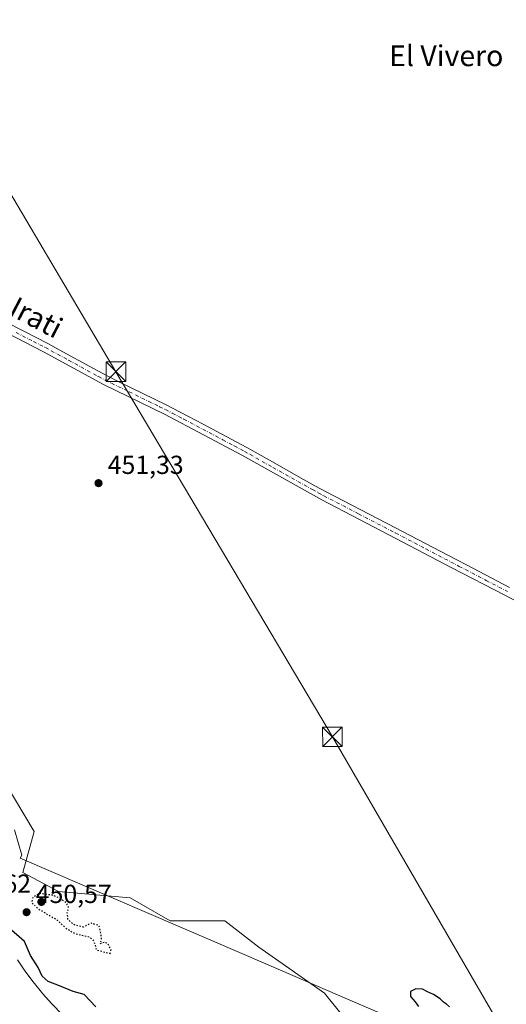
# Model space of a CAD drawing. Units: metres. Extents: x 631283 to 634738, y 4731993 to 4734372.
# Drawn here: x 634341 to 634527, y 4733454 to 4733832 of the extents above; entities that cross this region are included whole.
import ezdxf
from ezdxf.enums import TextEntityAlignment as Align

# ---------------------------------------------------------------- set-up
doc = ezdxf.new("R2010")
doc.units = ezdxf.units.M
doc.header["$MEASUREMENT"] = 0
doc.linetypes.add('DGN Style 4', pattern=[2.638475, 1.318413, -0.659207, 0.001648, -0.659207])
doc.linetypes.add('DGN Style 5', pattern=[1.153612, 0.494405, -0.659207])
for name, color, linetype, lineweight in [('Arbolado forestal CxS', 92, 'Continuous', 0), ('Corriente natural Cxs', 4, 'Continuous', 13), ('Corriente natural oculto Cxs', 9, 'Continuous', 13), ('Cultivos herbáceos CxS', 92, 'Continuous', 0), ('Cultivos leñosos CxS', 92, 'Continuous', 0), ('Curva de nivel maestra', 30, 'Continuous', 30), ('Curva de nivel maestra depresión', 30, 'DGN Style 5', 30), ('Espacio natural protegido', 121, 'Continuous', 13), ('Espacio natural protegido CxS', 121, 'Continuous', 0), ('Pista no pavimentada Cxs', 111, 'Continuous', 0), ('Pista no pavimentada eje', 91, 'DGN Style 4', 0), ('Punto de cota en terreno', 7, 'Continuous', 0), ('Rótulo de punto de cota en terreno', 7, 'Continuous', 0), ('Suelo desnudo CxS', 253, 'Continuous', 0), ('Tendido', 6, 'Continuous', 0), ('Texto cartográfico', 7, 'Continuous', 0), ('Torre de tendido puntual', 7, 'Continuous', 0)]:
    doc.layers.add(name, color=color, linetype=linetype, lineweight=lineweight)
doc.styles.add('Style-Arial', font='txt')

# ---------------------------------------------------------------- blocks, each defined once
blk = doc.blocks.new('*U17')
at = {"layer": 'Suelo desnudo CxS', "color": 253, "linetype": 'Continuous', "lineweight": 0}
blk.add_polyline3d([(634339.8002, 4733470.7801, 447.8874), (634342.6401, 4733466.5901, 447.8672), (634345.8101, 4733462.3401, 448.2504), (634349.5901, 4733457.7701, 448.4248), (634352.9201, 4733454.0101, 448), (634357.2901, 4733449.6001, 447.7253)], dxfattribs=at)
blk = doc.blocks.new('*U18')
at = {"layer": 'Corriente natural Cxs', "color": 4, "linetype": 'Continuous', "lineweight": 13}
blk.add_polyline3d([(634339.8001, 4733470.7801, 447.8874), (634342.6401, 4733466.5901, 447.8672), (634345.8101, 4733462.3401, 448.2504), (634349.5901, 4733457.7701, 448.4248), (634352.9201, 4733454.0101, 448), (634357.2901, 4733449.6001, 447.7253)], dxfattribs=at)
blk = doc.blocks.new('*U19')
at = {"layer": 'Espacio natural protegido CxS', "color": 121, "linetype": 'Continuous', "lineweight": 0, "flags": 128}
blk.add_lwpolyline([(634338.7129, 4733520.6463), (634341.4446, 4733510.9843), (634340.8936, 4733509.8054), (634425.9687, 4733473.2028), (634446.3765, 4733464.4226), (634466.5273, 4733455.7525), (634579.5331, 4733407.1327)], dxfattribs=at)
blk = doc.blocks.new('5PATER')
at = {"layer": 'Cultivos leñosos CxS', "linetype": 'Continuous', "lineweight": 0}
h = blk.add_hatch(color=51, dxfattribs=at)
edge = h.paths.add_edge_path()
edge.add_ellipse((0, 0), major_axis=(-0.11, -0.111), ratio=0.999422, start_angle=0, end_angle=360)
blk = doc.blocks.new('5TTEND')
at = {"layer": 'Corriente natural oculto Cxs', "color": 7, "linetype": 'Continuous', "lineweight": 0}
for p, q in [((0.372, 0.3784), (-0.372, -0.3776)), ((-0.375, 0.3754), (0.375, -0.3746))]:
    blk.add_line(p, q, dxfattribs=at)
at = {"layer": 'Corriente natural oculto Cxs', "color": 7, "linetype": 'Continuous', "lineweight": 0, "flags": 128}
blk.add_lwpolyline([(-0.375, -0.3746), (0.375, -0.3746), (0.375, 0.3754), (-0.375, 0.3754), (-0.372, -0.3776)], dxfattribs=at)

msp = doc.modelspace()

# ---------------------------------------------------------------- linework, layer by layer
at = {"layer": 'Arbolado forestal CxS', "color": 92, "linetype": 'Continuous', "lineweight": 0}
for points in [[(634039.8377, 4733716.0727, 451.7438), (634080.6305, 4733708.2241, 451.7902), (634109.0685, 4733711.2165, 451.6997), (634121.1797, 4733703.1393, 451.7821), (634149.4379, 4733708.7931, 451.7939), (634176.0819, 4733702.3307, 451.7303), (634201.9179, 4733702.3303, 451.6982), (634203.0101, 4733690.9563, 451.6234), (634259.8465, 4733659.8285, 451.7342), (634299.4075, 4733616.2079, 451.4313), (634316.3617, 4733579.0509, 451.2893), (634314.7466, 4733572.5891, 451.3825), (634346.2323, 4733520.0827, 450.0031), (634341.8749, 4733504.3229, 450.7446), (634355.5999, 4733497.0529, 449.9319), (634383.0509, 4733494.6295, 450.2215), (634398.3907, 4733485.7433, 450.3621), (634419.3829, 4733485.7429, 450.1425), (634432.4687, 4733475.7017, 450.1917), (634457.6783, 4733457.9305, 450.3968), (634477.5127, 4733433.2373, 449.5042)], [(634314.7466, 4733572.5891, 451.3825), (634346.2323, 4733520.0827, 450.0031), (634341.8749, 4733504.3229, 450.7446), (634355.5999, 4733497.0529, 449.9319), (634383.0509, 4733494.6295, 450.2215), (634398.3907, 4733485.7433, 450.3621), (634419.3829, 4733485.7429, 450.1425), (634432.4687, 4733475.7017, 450.1917), (634457.6783, 4733457.9305, 450.3968), (634477.5127, 4733433.2373, 449.5042)], [(634357.2901, 4733449.6001, 447.7253), (634352.9201, 4733454.0101, 448), (634349.5901, 4733457.7701, 448.4248), (634345.8101, 4733462.3401, 448.2504), (634342.6401, 4733466.5901, 447.8672), (634339.8002, 4733470.7801, 447.8874)], [(634339.8002, 4733470.7801, 447.8874), (634342.6401, 4733466.5901, 447.8672), (634345.8101, 4733462.3401, 448.2504), (634349.5901, 4733457.7701, 448.4248), (634352.9201, 4733454.0101, 448), (634357.2901, 4733449.6001, 447.7253)]]:
    msp.add_polyline3d(points, dxfattribs=at)
at = {"layer": 'Corriente natural Cxs', "color": 4, "linetype": 'Continuous', "lineweight": 13}
msp.add_polyline3d([(634339.8001, 4733470.7801, 447.8874), (634342.6401, 4733466.5901, 447.8672), (634345.8101, 4733462.3401, 448.2504), (634349.5901, 4733457.7701, 448.4248), (634352.9201, 4733454.0101, 448), (634357.2901, 4733449.6001, 447.7253)], dxfattribs=at)
at = {"layer": 'Cultivos herbáceos CxS', "color": 92, "linetype": 'Continuous', "lineweight": 0}
for points in [[(634039.8377, 4733716.0727, 451.7438), (634080.6305, 4733708.2241, 451.7902), (634109.0685, 4733711.2165, 451.6997), (634121.1797, 4733703.1393, 451.7821), (634149.4379, 4733708.7931, 451.7939), (634176.0819, 4733702.3307, 451.7303), (634201.9179, 4733702.3303, 451.6982), (634203.0101, 4733690.9563, 451.6234), (634259.8465, 4733659.8285, 451.7342), (634299.4075, 4733616.2079, 451.4313), (634316.3617, 4733579.0509, 451.2893), (634314.7466, 4733572.5891, 451.3825), (634346.2323, 4733520.0827, 450.0031), (634341.8749, 4733504.3229, 450.7446), (634355.5999, 4733497.0529, 449.9319), (634383.0509, 4733494.6295, 450.2215), (634398.3907, 4733485.7433, 450.3621), (634419.3829, 4733485.7429, 450.1425), (634432.4687, 4733475.7017, 450.1917), (634457.6783, 4733457.9305, 450.3968), (634477.5127, 4733433.2373, 449.5042)], [(634477.5127, 4733433.2373, 449.5042), (634457.6783, 4733457.9305, 450.3968), (634432.4687, 4733475.7017, 450.1917), (634419.3829, 4733485.7429, 450.1425), (634398.3907, 4733485.7433, 450.3621), (634383.0509, 4733494.6295, 450.2215), (634355.5999, 4733497.0529, 449.9319), (634341.8749, 4733504.3229, 450.7446), (634346.2323, 4733520.0827, 450.0031), (634314.7466, 4733572.5891, 451.3825)]]:
    msp.add_polyline3d(points, dxfattribs=at)
at = {"layer": 'Curva de nivel maestra', "color": 30, "linetype": 'Continuous', "lineweight": 30, "elevation": 450, "flags": 128}
for points in [[(634369.87, 4733452.7801), (634365.38, 4733457.5201), (634361.18, 4733458.5901), (634355.99, 4733460.8001), (634351.56, 4733462.5101), (634349.29, 4733464.5701), (634347.72, 4733467.8601), (634344.88, 4733472.5001), (634342.52, 4733477.8001), (634336.45, 4733483.0201)], [(634505.65, 4733452.7901), (634504.53, 4733453.7501), (634503.27, 4733454.5401), (634502.02, 4733455.7801), (634499.54, 4733457.4501), (634497.2, 4733458.4401), (634495.26, 4733459.4701), (634492.73, 4733459.7001), (634490.61, 4733458.5901), (634490.68, 4733456.7201), (634492.43, 4733454.7201), (634493.79, 4733452.8501)]]:
    msp.add_lwpolyline(points, dxfattribs=at)
at = {"layer": 'Curva de nivel maestra depresión', "color": 30, "linetype": 'DGN Style 5', "lineweight": 30, "elevation": 450, "flags": 128}
msp.add_lwpolyline([(634375.42, 4733473.1801), (634375.77, 4733474.7301), (634374.41, 4733477.0801), (634373.15, 4733477.5401), (634371.62, 4733476.9001), (634372.13, 4733479.3101), (634371.12, 4733483.8801), (634368.22, 4733484.8301), (634365.22, 4733483.3901), (634361.68, 4733484.2101), (634359.21, 4733486.2101), (634358.95, 4733488.7901), (634359.4, 4733491.0301), (634358.57, 4733492.7301), (634355.6, 4733494.6201), (634353.28, 4733495.5901), (634348.24, 4733496.2701), (634345.68, 4733494.7501), (634345.3, 4733492.7301), (634348.04, 4733490.2301), (634355.11, 4733486.0501), (634358.48, 4733482.8701), (634362.06, 4733480.7901), (634367.34, 4733479.5901), (634369.12, 4733478.0601), (634370.14, 4733474.6301), (634375.42, 4733473.1801)], dxfattribs=at)
at = {"layer": 'Espacio natural protegido', "color": 121, "linetype": 'Continuous', "lineweight": 13, "flags": 128}
msp.add_lwpolyline([(634579.5331, 4733407.1327), (634466.5273, 4733455.7525), (634446.3765, 4733464.4226), (634425.9687, 4733473.2028), (634340.8936, 4733509.8054), (634341.4446, 4733510.9843), (634338.7129, 4733520.6463)], dxfattribs=at)
at = {"layer": 'Pista no pavimentada Cxs', "color": 111, "linetype": 'Continuous', "lineweight": 0}
for points in [[(634546.2401, 4733600.5601, 451.1183), (634527.0801, 4733610.6101, 451.1645), (634506.3301, 4733621.4301, 451.2229), (634485.0401, 4733632.5801, 451.2948), (634456.6001, 4733647.3601, 451.3502), (634426.1401, 4733664.3801, 451.4289), (634396.2201, 4733680.2001, 451.2448), (634372.8601, 4733691.6701, 451.263), (634349.7701, 4733704.2301, 451.1624), (634318.3201, 4733720.3801, 451.2923)], [(634546.2401, 4733600.5601, 451.1183), (634527.0801, 4733610.6101, 451.1645), (634506.3301, 4733621.4301, 451.2229), (634485.0401, 4733632.5801, 451.2948), (634456.6001, 4733647.3601, 451.3502), (634426.1401, 4733664.3801, 451.4289), (634396.2201, 4733680.2001, 451.2448), (634372.8601, 4733691.6701, 451.263), (634349.7701, 4733704.2301, 451.1624), (634318.3201, 4733720.3801, 451.2923)], [(634328.8701, 4733718.8901, 451.6272), (634342.2401, 4733712.1001, 451.6381), (634351.4201, 4733707.3601, 451.6602), (634355.8301, 4733704.9901, 451.5099), (634368.9701, 4733697.7501, 451.6853), (634374.4801, 4733694.8101, 451.6916), (634378.9401, 4733692.5501, 452.0101), (634392.4601, 4733686.0401, 451.5836), (634396.9301, 4733683.8101, 451.6117), (634402.2701, 4733681.0601, 451.5615), (634411.1301, 4733676.4201, 451.5738), (634419.9601, 4733671.7301, 451.6018), (634427.8301, 4733667.4901, 451.6724), (634432.2101, 4733665.0701, 451.5519), (634436.5601, 4733662.6101, 451.6217), (634449.6001, 4733655.2001, 451.4716), (634453.9701, 4733652.7801, 451.5554), (634458.2801, 4733650.4801, 451.4407), (634484.9001, 4733636.6401, 451.3704), (634507.9701, 4733624.5701, 451.3014), (634512.4001, 4733622.2501, 451.3614), (634528.7201, 4733613.7501, 451.2571)], [(634328.8701, 4733718.8901, 451.6272), (634342.2401, 4733712.1001, 451.6381), (634351.4201, 4733707.3601, 451.6602), (634355.8301, 4733704.9901, 451.5099), (634368.9701, 4733697.7501, 451.6853), (634374.4801, 4733694.8101, 451.6916), (634378.9401, 4733692.5501, 452.0101), (634392.4601, 4733686.0401, 451.5836), (634396.9301, 4733683.8101, 451.6117), (634402.2701, 4733681.0601, 451.5615), (634411.1301, 4733676.4201, 451.5738), (634419.9601, 4733671.7301, 451.6018), (634427.8301, 4733667.4901, 451.6724), (634432.2101, 4733665.0701, 451.5519), (634436.5601, 4733662.6101, 451.6217), (634449.6001, 4733655.2001, 451.4716), (634453.9701, 4733652.7801, 451.5554), (634458.2801, 4733650.4801, 451.4407), (634484.9001, 4733636.6401, 451.3704), (634507.9701, 4733624.5701, 451.3014), (634512.4001, 4733622.2501, 451.3614), (634528.7201, 4733613.7501, 451.2571)]]:
    msp.add_polyline3d(points, dxfattribs=at)
at = {"layer": 'Pista no pavimentada eje', "color": 91, "linetype": 'DGN Style 4', "lineweight": 0}
msp.add_polyline3d([(634339.3201, 4733711.5601, 451.5157), (634346.0051, 4733708.1651, 451.5065), (634350.5951, 4733705.7951, 451.4356), (634352.8001, 4733704.6101, 451.4105), (634359.3701, 4733700.9901, 451.4343), (634370.9151, 4733694.7101, 451.3931), (634373.6701, 4733693.2401, 451.5718), (634375.9001, 4733692.1101, 451.7861), (634382.6601, 4733688.8551, 451.4784), (634394.3401, 4733683.1201, 451.546), (634396.5751, 4733682.0051, 451.578), (634399.2451, 4733680.6301, 451.4612), (634403.6751, 4733678.3101, 451.5348), (634418.6351, 4733670.4001, 451.5304), (634423.0501, 4733668.0551, 451.7004), (634426.9851, 4733665.9351, 451.59), (634429.1751, 4733664.7251, 451.5497), (634431.3501, 4733663.4951, 451.5942), (634437.8701, 4733659.7901, 451.5315), (634453.1001, 4733651.2801, 451.4849), (634455.2851, 4733650.0701, 451.4094), (634457.4401, 4733648.9201, 451.4389), (634470.7501, 4733642.0001, 451.4854), (634484.9701, 4733634.6101, 451.3291), (634496.5051, 4733628.5751, 451.3501), (634509.3651, 4733621.8401, 451.3491), (634519.7401, 4733616.4301, 451.2969), (634527.9001, 4733612.1801, 451.3669)], dxfattribs=at)
at = {"layer": 'Suelo desnudo CxS', "color": 253, "linetype": 'Continuous', "lineweight": 0}
msp.add_polyline3d([(634339.8002, 4733470.7801, 447.8874), (634342.6401, 4733466.5901, 447.8672), (634345.8101, 4733462.3401, 448.2504), (634349.5901, 4733457.7701, 448.4248), (634352.9201, 4733454.0101, 448), (634357.2901, 4733449.6001, 447.7253)], dxfattribs=at)
at = {"layer": 'Tendido', "color": 6, "linetype": 'Continuous', "lineweight": 0}
msp.add_polyline3d([(634114.69, 4734141.64, 456.5121), (634206.1519, 4733988.4188, 456.453), (634292.1483, 4733841.1383, 451.5704), (634377.595, 4733696.5568, 451.883), (634460.6787, 4733556.3993, 451.0447), (634537.0612, 4733424.7424, 450.6895), (634613.2798, 4733297.4751, 469.6219), (634698.28, 4733153.09, 483.511), (634717.1208, 4733120.8243, 477.5414)], dxfattribs=at)

# ---------------------------------------------------------------- block references
at = {"layer": 'Corriente natural Cxs', "color": 4, "linetype": 'Continuous', "lineweight": 13}
msp.add_blockref('*U18', (0, 0), dxfattribs=at)
at = {"layer": 'Espacio natural protegido CxS', "color": 121, "linetype": 'Continuous', "lineweight": 0}
msp.add_blockref('*U19', (0, 0), dxfattribs=at)
at = {"layer": 'Punto de cota en terreno', "color": 7, "linetype": 'Continuous', "lineweight": 0, "xscale": 10, "yscale": 10, "zscale": 10}
for p in [(634370.92, 4733653.77, 451.33), (634349, 4733493, 449.62), (634343.31, 4733489.07, 450.57)]:
    msp.add_blockref('5PATER', p, dxfattribs=at)
at = {"layer": 'Suelo desnudo CxS', "color": 253, "linetype": 'Continuous', "lineweight": 0}
msp.add_blockref('*U17', (0, 0), dxfattribs=at)
at = {"layer": 'Torre de tendido puntual', "color": 7, "linetype": 'Continuous', "lineweight": 0, "xscale": 10, "yscale": 10, "zscale": 10}
for p in [(634377.595, 4733696.5568, 451.883), (634460.6787, 4733556.3993, 451.0447)]:
    msp.add_blockref('5TTEND', p, dxfattribs=at)

# ---------------------------------------------------------------- texts
at = {"layer": 'Rótulo de punto de cota en terreno', "color": 7, "linetype": 'Continuous', "lineweight": 0, "style": 'Style-Arial'}
for s, p in [('451,33', (634374.4478, 4733657.2978)), ('449,62', (634315.8672, 4733496.5278)), ('450,57', (634346.8378, 4733492.5978))]:
    msp.add_text(s, height=7, dxfattribs=at).set_placement(p)
at = {"layer": 'Texto cartográfico', "color": 7, "linetype": 'Continuous', "lineweight": 0, "style": 'Style-Arial'}
msp.add_text('El Vivero', height=8, dxfattribs=at).set_placement((634504.4004, 4733817.8501), align=Align.MIDDLE_CENTER)
msp.add_text('Antigua Vía del Ferrocarril del Irati', height=8, rotation=332.514995, dxfattribs=at).set_placement((634279.5108, 4733752.5073), align=Align.MIDDLE_CENTER)

doc.saveas('drawing.dxf')
